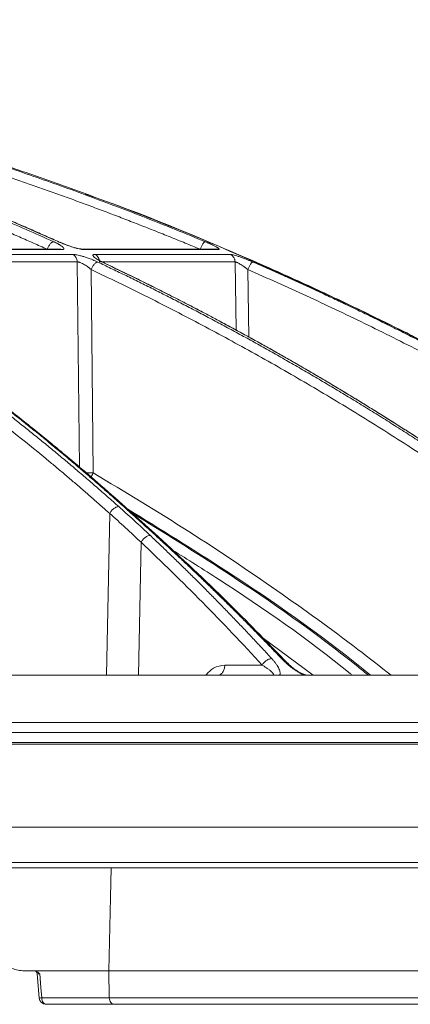
# Model space of a CAD drawing. Units: inches. Extents: x 0 to 543, y -58 to 186.
# Drawn here: x 22 to 24, y 0 to 4 of the extents above; entities that cross this region are included whole.
import ezdxf

# ---------------------------------------------------------------- set-up
doc = ezdxf.new("R2010")
doc.units = ezdxf.units.IN
doc.header["$MEASUREMENT"] = 0

msp = doc.modelspace()

# ---------------------------------------------------------------- linework, layer by layer
at = {"color": 252, "linetype": 'Continuous', "lineweight": 0, "true_color": 0x939598}
for p, q in [((22.3486, 3.4034), (22.3444, 3.4052)), ((22.3425, 3.3742), (21.1124, 3.3742)), ((21.1228, 3.3714), (22.3549, 3.3714)), ((22.4049, 3.3501), (21.1538, 3.3501)), ((23.0425, 3.3742), (22.4455, 3.3742)), ((22.4581, 3.3714), (23.0561, 3.3714)), ((23.1084, 3.3501), (22.5038, 3.3501)), ((22.4251, 3.3165), (21.1707, 3.3165)), ((22.4351, 2.4003), (22.4251, 3.3165)), ((23.1305, 3.3165), (22.5242, 3.3165)), ((23.1359, 3.0114), (23.1305, 3.3165)), ((22.4969, 2.374), (22.4871, 3.2824)), ((23.1927, 2.9801), (23.1873, 3.2824)), ((22.7862, 2.0904), (22.6428, 2.2197)), ((22.5559, 1.4697), (22.5702, 2.1929)), ((22.6988, 1.4697), (22.7105, 2.0638)), ((23.4799, 1.4697), (23.2555, 1.6353)), ((23.349, 1.5404), (23.2644, 1.6262)), ((23.2519, 1.5152), (23.0844, 1.5152)), ((25.7886, 1.2137), (21.8908, 1.2137)), ((25.7866, 1.1624), (21.8904, 1.1624))]:
    msp.add_line(p, q, dxfattribs=at)
at = {"color": 0, "linetype": 'Continuous', "lineweight": 5}
for p, q in [((1.7027, 0.6335), (27.9855, 0.6335)), ((27.9606, 0.61), (1.7276, 0.61)), ((22.5662, 0.15), (23.9995, 0.15)), ((22.5683, 0.0292), (22.5662, 0.15)), ((22.5683, 0.0292), (24.0019, 0.0292)), ((24.024, 0), (22.5886, 0))]:
    msp.add_line(p, q, dxfattribs=at)
at = {"color": 0, "linetype": 'Continuous', "lineweight": 5, "flags": 128}
for points in [[(22.5662, 0.15), (22.5739, 0.4772), (22.5771, 0.61)], [(22.2462, 0.1363), (22.2476, 0.1191), (22.2554, 0.0275)], [(22.2577, 0.1354), (22.2628, 0.0756), (22.2667, 0.0292)], [(22.2667, 0.0292), (22.2671, 0.0235), (22.2683, 0.018), (22.27, 0.0129), (22.2723, 0.0085), (22.2751, 0.0049), (22.2783, 0.0022), (22.2817, 0.0006), (22.2853, 0)]]:
    msp.add_lwpolyline(points, dxfattribs=at)
at = {"color": 0, "linetype": 'Continuous', "lineweight": 5}
for centre, radius, start, end in [((22.2312, 0.135), 0.015, 4.7018, 89.9987), ((22.2685, -0.0198), 0.049, 92.0872, 105.4958), ((22.2853, 0.03), 0.03, 184.8469, 270)]:
    msp.add_arc(centre, radius, start, end, dxfattribs=at)
at = {"color": 252, "linetype": 'Continuous', "lineweight": 0, "true_color": 0x939598}
for points, knots in [([(25.2431, 2.2235), (25.1122, 2.3073), (24.8575, 2.4705), (24.4769, 2.6923), (24.1586, 2.8657), (23.9007, 2.9982), (23.7007, 3.0968), (23.4874, 3.1978), (23.1809, 3.3363), (22.7839, 3.5019), (22.4323, 3.6333), (22.2096, 3.7109), (22.1096, 3.7449), (22.0107, 3.7776), (21.913, 3.8092), (21.8164, 3.8395), (21.7211, 3.8687), (21.5419, 3.9222), (21.2826, 3.9947), (20.9469, 4.0792), (20.6258, 4.1515), (20.3196, 4.2128), (20.0288, 4.2642), (19.7338, 4.31), (19.419, 4.3513), (19.1455, 4.3816), (18.9781, 4.3947), (18.9277, 4.3986)], [0, 0, 0, 0, 0.0686857, 0.1336799, 0.1949141, 0.2292153, 0.2621814, 0.2938039, 0.3338959, 0.4114649, 0.4848079, 0.5006868, 0.5163494, 0.5317952, 0.5470239, 0.5620351, 0.5768284, 0.5914035, 0.645285, 0.6966776, 0.7455723, 0.7919642, 0.8358517, 0.8772365, 0.9250912, 0.9774508, 1, 1, 1, 1]), ([(19.7665, 4.225), (19.788, 4.2207), (19.8314, 4.212), (19.8969, 4.1985), (19.9632, 4.1844), (20.0304, 4.1696), (20.0985, 4.1543), (20.1675, 4.1383), (20.2373, 4.1216), (20.308, 4.1043), (20.3795, 4.0863), (20.4519, 4.0676), (20.5251, 4.0482), (20.5992, 4.0281), (20.674, 4.0072), (20.7497, 3.9855), (20.8262, 3.963), (20.9035, 3.9397), (20.9816, 3.9156), (21.0693, 3.8878), (21.167, 3.8561), (21.2749, 3.8198), (21.3845, 3.7817), (21.4958, 3.7419), (21.6088, 3.7001), (21.7235, 3.6564), (21.8398, 3.6107), (21.9577, 3.5629), (22.0771, 3.513), (22.198, 3.461), (22.2789, 3.4249), (22.3196, 3.4067)], [0, 0, 0, 0, 0.024664, 0.049689, 0.075078, 0.100828, 0.126941, 0.153415, 0.180253, 0.207452, 0.235013, 0.262936, 0.29122, 0.319866, 0.348872, 0.37824, 0.407968, 0.438056, 0.468504, 0.499311, 0.540848, 0.583187, 0.626325, 0.670262, 0.714995, 0.760523, 0.806844, 0.853955, 0.901853, 0.950536, 1, 1, 1, 1]), ([(22.3444, 3.4052), (22.3241, 3.4144), (22.2836, 3.4326), (22.2231, 3.4593), (22.1628, 3.4856), (22.1029, 3.5112), (22.0434, 3.5364), (21.9842, 3.561), (21.9254, 3.5852), (21.867, 3.6088), (21.8089, 3.6318), (21.7512, 3.6544), (21.6939, 3.6766), (21.637, 3.6982), (21.5804, 3.7193), (21.5243, 3.74), (21.4685, 3.7602), (21.4132, 3.7799), (21.3582, 3.7992), (21.3037, 3.8181), (21.2496, 3.8365), (21.1959, 3.8545), (21.1426, 3.872), (21.0604, 3.8987), (20.9499, 3.9334), (20.8118, 3.975), (20.6761, 4.0141), (20.543, 4.0506), (20.4125, 4.0849), (20.2847, 4.1168), (20.1596, 4.1466), (20.0372, 4.1743), (19.9175, 4.2002), (19.8386, 4.2161), (19.7996, 4.224)], [0, 0, 0, 0, 0.024736, 0.049286, 0.073648, 0.097823, 0.12181, 0.145609, 0.16922, 0.192641, 0.215874, 0.238917, 0.26177, 0.284433, 0.306905, 0.329187, 0.351279, 0.373179, 0.394888, 0.416405, 0.437731, 0.458865, 0.479806, 0.500556, 0.555634, 0.609575, 0.662378, 0.714041, 0.764561, 0.813938, 0.862171, 0.909259, 0.955202, 1, 1, 1, 1]), ([(20.231, 4.225), (20.2543, 4.2207), (20.3013, 4.212), (20.3722, 4.1985), (20.4441, 4.1843), (20.517, 4.1696), (20.5908, 4.1543), (20.6655, 4.1383), (20.7412, 4.1216), (20.8177, 4.1043), (20.8953, 4.0863), (20.9737, 4.0676), (21.053, 4.0482), (21.1332, 4.0281), (21.2143, 4.0072), (21.2963, 3.9855), (21.3792, 3.963), (21.463, 3.9397), (21.5475, 3.9156), (21.6426, 3.8879), (21.7484, 3.8561), (21.8653, 3.8198), (21.9841, 3.7817), (22.1048, 3.7419), (22.2272, 3.7001), (22.3515, 3.6564), (22.4775, 3.6107), (22.6052, 3.5629), (22.7345, 3.513), (22.8655, 3.461), (22.9531, 3.4249), (22.9973, 3.4067)], [0, 0, 0, 0, 0.024669, 0.0497, 0.075092, 0.100845, 0.12696, 0.153437, 0.180275, 0.207475, 0.235035, 0.262957, 0.29124, 0.319883, 0.348886, 0.37825, 0.407973, 0.438056, 0.468498, 0.499298, 0.540842, 0.583187, 0.626331, 0.670271, 0.715007, 0.760537, 0.806857, 0.853967, 0.901862, 0.950541, 1, 1, 1, 1]), ([(22.2908, 3.373), (22.2702, 3.3822), (22.229, 3.4007), (22.167, 3.428), (22.1049, 3.4549), (22.0427, 3.4814), (21.9805, 3.5076), (21.9181, 3.5334), (21.8557, 3.5588), (21.7932, 3.5839), (21.7306, 3.6086), (21.6679, 3.6329), (21.6051, 3.6568), (21.5423, 3.6804), (21.4793, 3.7035), (21.4163, 3.7263), (21.3532, 3.7488), (21.29, 3.7708), (21.2267, 3.7925), (21.1633, 3.8138), (21.0998, 3.8348), (21.0189, 3.861), (20.9204, 3.892), (20.8042, 3.9272), (20.6876, 3.9613), (20.5708, 3.9941), (20.4536, 4.0257), (20.3361, 4.056), (20.2183, 4.0851), (20.1002, 4.113), (19.9818, 4.1397), (19.8631, 4.1652), (19.7838, 4.1812), (19.7441, 4.1892)], [0, 0, 0, 0, 0.025105, 0.050197, 0.075274, 0.100339, 0.125391, 0.150431, 0.175459, 0.200476, 0.225482, 0.250478, 0.275465, 0.300443, 0.325412, 0.350373, 0.375326, 0.400273, 0.425213, 0.450148, 0.475077, 0.500002, 0.545374, 0.590752, 0.636138, 0.681537, 0.726953, 0.772388, 0.817846, 0.863332, 0.908848, 0.954402, 1, 1, 1, 1]), ([(22.3133, 3.4182), (22.2618, 3.4412), (22.1572, 3.4878), (22.0092, 3.5502), (21.8803, 3.6028), (21.7746, 3.6446), (21.6809, 3.6807), (21.5451, 3.7319), (21.364, 3.7971), (21.1168, 3.8805), (20.8546, 3.9622), (20.6379, 4.0237), (20.4781, 4.0664), (20.3572, 4.0975), (20.2034, 4.135), (20.0161, 4.1779), (19.8797, 4.2059), (19.806, 4.221)], [0, 0, 0, 0, 0.063616, 0.129263, 0.181593, 0.221212, 0.257959, 0.295394, 0.385735, 0.476426, 0.591838, 0.698292, 0.733094, 0.780482, 0.840733, 0.913886, 1, 1, 1, 1]), ([(22.9747, 3.373), (22.9523, 3.3822), (22.9077, 3.4007), (22.8405, 3.428), (22.7733, 3.4549), (22.7059, 3.4814), (22.6385, 3.5076), (22.5709, 3.5334), (22.5033, 3.5588), (22.4356, 3.5839), (22.3677, 3.6086), (22.2998, 3.6329), (22.2318, 3.6568), (22.1637, 3.6804), (22.0955, 3.7035), (22.0272, 3.7263), (21.9588, 3.7488), (21.8903, 3.7708), (21.8217, 3.7925), (21.7531, 3.8138), (21.6843, 3.8348), (21.5966, 3.861), (21.4899, 3.892), (21.364, 3.9272), (21.2377, 3.9613), (21.1111, 3.9941), (20.9841, 4.0257), (20.8568, 4.056), (20.7292, 4.0851), (20.6012, 4.113), (20.4729, 4.1397), (20.3443, 4.1652), (20.2583, 4.1812), (20.2153, 4.1892)], [0, 0, 0, 0, 0.025105, 0.050197, 0.075274, 0.100339, 0.125391, 0.150431, 0.175459, 0.200476, 0.225482, 0.250478, 0.275465, 0.300443, 0.325412, 0.350373, 0.375326, 0.400273, 0.425213, 0.450148, 0.475077, 0.500002, 0.545374, 0.590752, 0.636138, 0.681537, 0.726953, 0.772388, 0.817846, 0.863332, 0.908848, 0.954402, 1, 1, 1, 1]), ([(25.2454, 2.2205), (25.1714, 2.2684), (25.0339, 2.3573), (24.8405, 2.4762), (24.6774, 2.5734), (24.5431, 2.6511), (24.3219, 2.7762), (24.0124, 2.942), (23.6018, 3.1449), (23.0913, 3.3736), (22.7119, 3.5355), (22.462, 3.619), (22.4619, 3.619)], [0, 0, 0, 0, 0.084413, 0.15693, 0.217621, 0.266532, 0.305787, 0.461563, 0.603701, 0.745913, 0.999917, 1, 1, 1, 1]), ([(22.3188, 3.4066), (22.318, 3.4065), (22.3161, 3.4061), (22.3127, 3.4045), (22.3086, 3.4013), (22.3044, 3.3969), (22.3002, 3.3915), (22.2965, 3.3854), (22.2933, 3.3791), (22.2915, 3.375), (22.2908, 3.373)], [0.0355531, 0.0355531, 0.0355531, 0.0355531, 0.1242597, 0.2494166, 0.3745735, 0.4997304, 0.6248872, 0.7500441, 0.875201, 0.9999019, 0.9999019, 0.9999019, 0.9999019]), ([(22.3196, 3.4067), (22.3212, 3.406), (22.3245, 3.4045), (22.329, 3.4023), (22.3334, 3.4001), (22.3376, 3.398), (22.3415, 3.3959), (22.3452, 3.3938), (22.351, 3.3903), (22.358, 3.3856), (22.3636, 3.3804), (22.3659, 3.3764), (22.3652, 3.3738), (22.3627, 3.3723), (22.3595, 3.3715), (22.3564, 3.3714), (22.3549, 3.3714)], [0, 0, 0, 0, 0.0418667, 0.0832926, 0.1244277, 0.1654258, 0.2064427, 0.2476346, 0.2891562, 0.4196568, 0.5474959, 0.6647978, 0.7816013, 0.8559312, 0.9283224, 1, 1, 1, 1]), ([(22.4581, 3.3714), (22.4573, 3.3714), (22.4557, 3.3714), (22.453, 3.3716), (22.4501, 3.3719), (22.4469, 3.3723), (22.4434, 3.3729), (22.4371, 3.374), (22.4273, 3.3761), (22.4127, 3.38), (22.3968, 3.3849), (22.3824, 3.3899), (22.3707, 3.3942), (22.3616, 3.3978), (22.3528, 3.4015), (22.3472, 3.404), (22.3444, 3.4052)], [0, 0, 0, 0, 0.035913, 0.071886, 0.10807, 0.144613, 0.181659, 0.219346, 0.336354, 0.453694, 0.581146, 0.711203, 0.783366, 0.855029, 0.926982, 1, 1, 1, 1]), ([(22.3998, 3.3843), (22.3918, 3.387), (22.3742, 3.3928), (22.3575, 3.4001), (22.3484, 3.4041)], [0, 0, 0, 0, 0.455692, 1, 1, 1, 1]), ([(22.9973, 3.4067), (22.9967, 3.4067), (22.9954, 3.4063), (22.993, 3.4045), (22.99, 3.4013), (22.9868, 3.3969), (22.9835, 3.3915), (22.9802, 3.3854), (22.9772, 3.3791), (22.9755, 3.375), (22.9747, 3.373)], [0, 0, 0, 0, 0.1242597, 0.2494166, 0.3745735, 0.4997304, 0.6248872, 0.7500441, 0.875201, 0.999902, 0.999902, 0.999902, 0.999902]), ([(22.9973, 3.4067), (22.9991, 3.4059), (23.0026, 3.4045), (23.0078, 3.4022), (23.0128, 3.4001), (23.0176, 3.3979), (23.0223, 3.3958), (23.0267, 3.3936), (23.0319, 3.3912), (23.0375, 3.3884), (23.0431, 3.3854), (23.0479, 3.3827), (23.053, 3.3796), (23.0575, 3.3763), (23.0597, 3.3738), (23.0598, 3.3723), (23.0587, 3.3715), (23.0569, 3.3714), (23.0561, 3.3714)], [0, 0, 0, 0, 0.042434, 0.084396, 0.12604, 0.167527, 0.209018, 0.250677, 0.292664, 0.359555, 0.42616, 0.489362, 0.551557, 0.668004, 0.78394, 0.857474, 0.929098, 1, 1, 1, 1]), ([(22.3549, 3.3714), (22.3524, 3.3724), (22.3483, 3.374), (22.3441, 3.3739), (22.3424, 3.3739)], [0, 0, 0, 0, 0.621509, 1, 1, 1, 1]), ([(22.4049, 3.3501), (22.4057, 3.3501), (22.4073, 3.35), (22.4101, 3.3498), (22.413, 3.3495), (22.4163, 3.3491), (22.4197, 3.3486), (22.4261, 3.3474), (22.4359, 3.3452), (22.4503, 3.3413), (22.466, 3.3363), (22.4809, 3.331), (22.4941, 3.3258), (22.5055, 3.3209), (22.5127, 3.3176), (22.5164, 3.3159)], [0, 0, 0, 0, 0.036384, 0.072716, 0.109158, 0.145868, 0.183006, 0.220721, 0.338334, 0.457102, 0.584316, 0.714552, 0.808469, 0.9031, 1, 1, 1, 1]), ([(22.4049, 3.3501), (22.4076, 3.3488), (22.4117, 3.3461), (22.4164, 3.3411), (22.4194, 3.3368), (22.4219, 3.332), (22.4243, 3.3252), (22.425, 3.3199), (22.4251, 3.3165)], [0, 0, 0, 0, 0.249597, 0.374664, 0.499731, 0.624798, 0.749866, 1, 1, 1, 1]), ([(22.4449, 3.3742), (22.4426, 3.3743), (22.438, 3.3745), (22.4254, 3.3768), (22.4133, 3.3803), (22.4053, 3.3825)], [0, 0, 0, 0, 0.254619, 0.510533, 1, 1, 1, 1]), ([(22.4446, 3.3739), (22.4465, 3.374), (22.4511, 3.3741), (22.4555, 3.3724), (22.4581, 3.3714)], [0, 0, 0, 0, 0.417619, 1, 1, 1, 1]), ([(22.5405, 3.3144), (22.5389, 3.3152), (22.5356, 3.3167), (22.531, 3.3191), (22.5266, 3.3213), (22.5224, 3.3235), (22.5186, 3.3257), (22.5149, 3.3278), (22.5092, 3.3312), (22.5023, 3.3359), (22.4967, 3.341), (22.4942, 3.345), (22.4946, 3.3476), (22.4967, 3.3491), (22.4995, 3.3499), (22.5024, 3.35), (22.5038, 3.3501)], [0, 0, 0, 0, 0.044121, 0.087335, 0.12977, 0.171559, 0.212845, 0.253771, 0.294488, 0.422328, 0.549075, 0.666417, 0.783175, 0.857374, 0.929222, 1, 1, 1, 1]), ([(22.5038, 3.3501), (22.5096, 3.3473), (22.5148, 3.3426), (22.522, 3.3308), (22.5241, 3.3237), (22.5242, 3.3165)], [0, 0, 0, 0, 0.5, 0.5, 1, 1, 1, 1]), ([(23.0561, 3.3714), (23.0533, 3.3724), (23.0489, 3.374), (23.0443, 3.3739), (23.0425, 3.3739)], [0, 0, 0, 0, 0.621509, 1, 1, 1, 1]), ([(23.1084, 3.3501), (23.1089, 3.3501), (23.1099, 3.35), (23.1117, 3.3498), (23.1138, 3.3496), (23.1161, 3.3491), (23.1188, 3.3486), (23.1237, 3.3474), (23.1318, 3.3453), (23.1444, 3.3414), (23.1589, 3.3365), (23.1733, 3.3311), (23.1867, 3.3259), (23.1987, 3.321), (23.2065, 3.3176), (23.2104, 3.3159)], [0, 0, 0, 0, 0.0360104, 0.0719753, 0.108052, 0.1443962, 0.1811599, 0.2184902, 0.3353052, 0.4532645, 0.5806683, 0.7110531, 0.806069, 0.9018461, 1, 1, 1, 1]), ([(23.1084, 3.3501), (23.1114, 3.3488), (23.1158, 3.3461), (23.121, 3.3411), (23.1243, 3.3368), (23.127, 3.332), (23.1296, 3.3252), (23.1304, 3.3199), (23.1305, 3.3165)], [0, 0, 0, 0, 0.249597, 0.374664, 0.499731, 0.624798, 0.749866, 1, 1, 1, 1]), ([(21.1283, 3.3144), (21.1433, 3.3055), (21.1733, 3.2875), (21.2184, 3.2601), (21.2637, 3.2323), (21.3093, 3.2039), (21.3551, 3.175), (21.4011, 3.1455), (21.4474, 3.1156), (21.4938, 3.085), (21.5405, 3.054), (21.5874, 3.0224), (21.6344, 2.9903), (21.6817, 2.9576), (21.7292, 2.9243), (21.7768, 2.8905), (21.8246, 2.856), (21.8726, 2.8211), (21.9208, 2.7855), (21.9692, 2.7493), (22.0177, 2.7126), (22.0664, 2.6752), (22.1152, 2.6373), (22.1641, 2.5987), (22.2133, 2.5595), (22.2625, 2.5197), (22.3119, 2.4793), (22.3614, 2.4383), (22.411, 2.3966), (22.4607, 2.3543), (22.5106, 2.3113), (22.5605, 2.2678), (22.5938, 2.2383), (22.6105, 2.2235)], [0, 0, 0, 0, 0.029135, 0.058483, 0.088046, 0.117821, 0.147809, 0.178009, 0.20842, 0.239043, 0.269875, 0.300918, 0.332169, 0.36363, 0.395297, 0.427173, 0.459254, 0.491541, 0.524034, 0.55673, 0.58963, 0.622733, 0.656038, 0.689544, 0.72325, 0.757155, 0.791259, 0.825561, 0.860059, 0.894753, 0.929642, 0.964725, 1, 1, 1, 1]), ([(22.6326, 2.2232), (22.6177, 2.2365), (22.5879, 2.2631), (22.5433, 2.3024), (22.4987, 2.3412), (22.4542, 2.3794), (22.4099, 2.4172), (22.3657, 2.4543), (22.3216, 2.4909), (22.2777, 2.527), (22.2339, 2.5626), (22.1902, 2.5977), (22.1467, 2.6322), (22.1033, 2.6662), (22.0601, 2.6997), (22.017, 2.7327), (21.9742, 2.7652), (21.9314, 2.7971), (21.8889, 2.8286), (21.8465, 2.8596), (21.8043, 2.8902), (21.7623, 2.9202), (21.7205, 2.9497), (21.6788, 2.9788), (21.6374, 3.0074), (21.5961, 3.0356), (21.5551, 3.0633), (21.5143, 3.0905), (21.4736, 3.1173), (21.4332, 3.1436), (21.393, 3.1695), (21.353, 3.195), (21.3132, 3.22), (21.2737, 3.2446), (21.2344, 3.2688), (21.1953, 3.2926), (21.1692, 3.3082), (21.1563, 3.3159)], [0, 0, 0, 0, 0.031736, 0.063293, 0.09467, 0.125867, 0.156883, 0.187717, 0.218368, 0.248836, 0.279119, 0.309218, 0.339132, 0.36886, 0.398401, 0.427755, 0.456921, 0.485898, 0.514687, 0.543286, 0.571695, 0.599913, 0.62794, 0.655776, 0.68342, 0.710871, 0.738129, 0.765193, 0.792064, 0.81874, 0.845222, 0.871508, 0.897599, 0.923494, 0.949193, 0.974695, 1, 1, 1, 1]), ([(22.6409, 2.221), (22.5991, 2.2581), (22.523, 2.3257), (22.4203, 2.4134), (22.3388, 2.4814), (22.2708, 2.5372), (22.1424, 2.6407), (21.9782, 2.7675), (21.7819, 2.9104), (21.6557, 2.9983), (21.5624, 3.0613), (21.4918, 3.1083), (21.4018, 3.1667), (21.292, 3.2361), (21.2118, 3.2846), (21.1684, 3.3108)], [0, 0, 0, 0, 0.089084, 0.162141, 0.216281, 0.259692, 0.303995, 0.482845, 0.596869, 0.702058, 0.73643, 0.783237, 0.842748, 0.91499, 1, 1, 1, 1]), ([(22.4871, 3.2824), (22.4858, 3.2835), (22.4835, 3.2855), (22.48, 3.2883), (22.4767, 3.2909), (22.4736, 3.2932), (22.4686, 3.2968), (22.4618, 3.3014), (22.453, 3.3066), (22.4447, 3.3109), (22.4378, 3.3138), (22.4324, 3.3155), (22.4283, 3.3164), (22.4262, 3.3165), (22.4251, 3.3165)], [0, 0, 0, 0, 0.063124, 0.121448, 0.174983, 0.22373, 0.267688, 0.404208, 0.525104, 0.651165, 0.767634, 0.846816, 0.923996, 1, 1, 1, 1]), ([(22.4871, 3.2824), (22.4886, 3.2864), (22.4916, 3.2928), (22.4968, 3.3009), (22.501, 3.3062), (22.5053, 3.3106), (22.5104, 3.3145), (22.5137, 3.3157), (22.5155, 3.3159)], [0.0371825, 0.0371825, 0.0371825, 0.0371825, 0.2873169, 0.4123841, 0.5374513, 0.6625185, 0.7875857, 1, 1, 1, 1]), ([(22.5164, 3.3159), (22.5362, 3.3066), (22.5759, 3.2877), (22.6357, 3.2588), (22.6959, 3.2294), (22.7566, 3.1993), (22.8176, 3.1687), (22.879, 3.1373), (22.9409, 3.1054), (23.0031, 3.0727), (23.0657, 3.0394), (23.1287, 3.0055), (23.1921, 2.9709), (23.2558, 2.9355), (23.3198, 2.8995), (23.3842, 2.8628), (23.449, 2.8254), (23.514, 2.7873), (23.5794, 2.7484), (23.6451, 2.7089), (23.7111, 2.6685), (23.7774, 2.6275), (23.8439, 2.5856), (23.9108, 2.5431), (23.9779, 2.4997), (24.0452, 2.4556), (24.1128, 2.4107), (24.1807, 2.365), (24.2487, 2.3185), (24.317, 2.2713), (24.3625, 2.2392), (24.3853, 2.2232)], [0, 0, 0, 0, 0.030562, 0.061411, 0.092547, 0.123968, 0.155675, 0.187666, 0.21994, 0.252498, 0.285338, 0.318459, 0.351861, 0.385543, 0.419504, 0.453743, 0.488259, 0.523051, 0.558119, 0.593461, 0.629076, 0.664963, 0.701121, 0.737549, 0.774246, 0.81121, 0.848441, 0.885936, 0.923696, 0.961717, 1, 1, 1, 1]), ([(24.3995, 2.2235), (24.381, 2.2366), (24.3441, 2.2627), (24.2886, 2.3014), (24.2333, 2.3396), (24.178, 2.3773), (24.1229, 2.4145), (24.0678, 2.4512), (24.0129, 2.4874), (23.9581, 2.5231), (23.9034, 2.5583), (23.8489, 2.5931), (23.7945, 2.6273), (23.7402, 2.6611), (23.6861, 2.6944), (23.6321, 2.7273), (23.5783, 2.7596), (23.5246, 2.7915), (23.4711, 2.823), (23.4178, 2.854), (23.3647, 2.8845), (23.3117, 2.9146), (23.2589, 2.9442), (23.2062, 2.9734), (23.1538, 3.0022), (23.1016, 3.0305), (23.0495, 3.0584), (22.9977, 3.0859), (22.946, 3.1129), (22.8946, 3.1395), (22.8434, 3.1657), (22.7924, 3.1915), (22.7416, 3.2169), (22.691, 3.2419), (22.6407, 3.2664), (22.5905, 3.2906), (22.5572, 3.3065), (22.5405, 3.3144)], [0, 0, 0, 0, 0.031244, 0.062337, 0.093278, 0.124068, 0.154705, 0.185189, 0.215519, 0.245695, 0.275715, 0.305579, 0.335287, 0.364838, 0.394231, 0.423467, 0.452543, 0.481461, 0.510218, 0.538815, 0.567252, 0.595527, 0.623641, 0.651592, 0.67938, 0.707006, 0.734468, 0.761765, 0.788899, 0.815867, 0.842671, 0.869308, 0.89578, 0.922085, 0.948224, 0.974196, 1, 1, 1, 1]), ([(22.5405, 3.3144), (22.5426, 3.3141), (22.5451, 3.3137), (22.5465, 3.3112), (22.5468, 3.3106)], [0, 0, 0, 0, 0.79447, 1, 1, 1, 1]), ([(24.4056, 2.2197), (24.3512, 2.258), (24.2536, 2.3267), (24.1225, 2.4153), (24.02, 2.4832), (23.9343, 2.5388), (23.7726, 2.6421), (23.566, 2.7686), (23.3189, 2.9112), (23.1601, 2.9989), (23.0427, 3.0618), (22.9538, 3.1087), (22.8405, 3.167), (22.7068, 3.2341), (22.6103, 3.2803), (22.5602, 3.3043)], [0, 0, 0, 0, 0.092393, 0.165744, 0.220101, 0.263687, 0.308167, 0.487733, 0.602213, 0.707823, 0.742332, 0.789325, 0.849074, 0.921604, 1, 1, 1, 1]), ([(23.1873, 3.2824), (23.186, 3.2835), (23.1834, 3.2856), (23.1795, 3.2885), (23.1759, 3.2912), (23.1725, 3.2936), (23.1674, 3.2973), (23.1606, 3.3019), (23.1528, 3.3068), (23.1463, 3.3106), (23.1409, 3.3133), (23.1364, 3.3152), (23.1328, 3.3164), (23.1313, 3.3164), (23.1305, 3.3165)], [0, 0, 0, 0, 0.065268, 0.12581, 0.181637, 0.23275, 0.279148, 0.418205, 0.539802, 0.640893, 0.736559, 0.827648, 0.915084, 1, 1, 1, 1]), ([(23.1873, 3.2824), (23.189, 3.2864), (23.1919, 3.2928), (23.1964, 3.3009), (23.1998, 3.3062), (23.2031, 3.3106), (23.2063, 3.314), (23.2081, 3.3152), (23.209, 3.3156)], [0.0974377, 0.0974377, 0.0974377, 0.0974377, 0.3475721, 0.4726393, 0.5977065, 0.7227737, 0.8478409, 1, 1, 1, 1]), ([(23.2104, 3.3159), (23.2319, 3.3066), (23.275, 3.2877), (23.3398, 3.2588), (23.405, 3.2294), (23.4707, 3.1993), (23.5368, 3.1686), (23.6034, 3.1373), (23.6704, 3.1053), (23.7378, 3.0727), (23.8057, 3.0394), (23.8739, 3.0055), (23.9425, 2.9708), (24.0115, 2.9355), (24.0809, 2.8995), (24.1507, 2.8628), (24.2208, 2.8254), (24.2913, 2.7873), (24.3622, 2.7484), (24.4333, 2.7088), (24.5048, 2.6685), (24.5766, 2.6274), (24.6487, 2.5856), (24.7211, 2.543), (24.7938, 2.4997), (24.8667, 2.4556), (24.9399, 2.4107), (25.0134, 2.365), (25.0871, 2.3185), (25.1611, 2.2713), (25.2103, 2.2392), (25.235, 2.2232)], [0, 0, 0, 0, 0.030567, 0.06142, 0.09256, 0.123985, 0.155694, 0.187688, 0.219965, 0.252525, 0.285367, 0.31849, 0.351893, 0.385576, 0.419538, 0.453777, 0.488293, 0.523085, 0.558152, 0.593493, 0.629106, 0.664992, 0.701148, 0.737574, 0.774268, 0.811229, 0.848457, 0.885949, 0.923704, 0.961722, 1, 1, 1, 1]), ([(22.5702, 2.1929), (22.5567, 2.2048), (22.5297, 2.2288), (22.489, 2.2644), (22.4483, 2.2997), (22.4075, 2.3348), (22.3666, 2.3695), (22.3256, 2.4039), (22.25, 2.4667), (22.1394, 2.5563), (21.9934, 2.6702), (21.8649, 2.7666), (21.7542, 2.8471), (21.6612, 2.9129), (21.5677, 2.9775), (21.4736, 3.0408), (21.379, 3.1028), (21.2838, 3.1635), (21.1881, 3.2231), (21.1239, 3.2616), (21.0917, 3.2809)], [0, 0, 0, 0, 0.028676, 0.057328, 0.085958, 0.114566, 0.143151, 0.171713, 0.200254, 0.300823, 0.400756, 0.500037, 0.562323, 0.624649, 0.687028, 0.749473, 0.811987, 0.874575, 0.937244, 1, 1, 1, 1]), ([(24.3513, 2.1925), (24.3327, 2.2057), (24.2954, 2.2319), (24.2393, 2.2709), (24.1831, 2.3096), (24.1268, 2.3478), (24.0703, 2.3858), (24.0137, 2.4233), (23.957, 2.4605), (23.8428, 2.5345), (23.6709, 2.6427), (23.4778, 2.7584), (23.3225, 2.848), (23.2053, 2.9139), (23.0873, 2.9786), (22.9687, 3.042), (22.8493, 3.1041), (22.7293, 3.1649), (22.6085, 3.2245), (22.5276, 3.2631), (22.4871, 3.2824)], [0, 0, 0, 0, 0.031373, 0.062719, 0.094039, 0.125334, 0.156602, 0.187845, 0.219063, 0.250255, 0.375806, 0.500037, 0.562319, 0.624641, 0.687017, 0.749461, 0.811976, 0.874566, 0.937238, 1, 1, 1, 1]), ([(25.2068, 2.1925), (25.1867, 2.2057), (25.1463, 2.2319), (25.0855, 2.2709), (25.0247, 2.3096), (24.9636, 2.3478), (24.9025, 2.3858), (24.8412, 2.4233), (24.7797, 2.4605), (24.6561, 2.5345), (24.4698, 2.6427), (24.2606, 2.7584), (24.0924, 2.848), (23.9654, 2.9139), (23.8376, 2.9786), (23.7091, 3.042), (23.5798, 3.1041), (23.4497, 3.1649), (23.3189, 3.2245), (23.2312, 3.2631), (23.1873, 3.2824)], [0, 0, 0, 0, 0.031373, 0.062719, 0.094039, 0.125334, 0.156602, 0.187845, 0.219063, 0.250255, 0.375806, 0.500037, 0.562319, 0.624641, 0.687017, 0.749461, 0.811976, 0.874566, 0.937238, 1, 1, 1, 1]), ([(22.4663, 2.3736), (22.4712, 2.3736), (22.4817, 2.3737), (22.4916, 2.3739), (22.4969, 2.374)], [0, 0, 0, 0, 0.4642353, 1, 1, 1, 1]), ([(22.4862, 2.3566), (22.487, 2.3575), (22.4911, 2.3624), (22.4943, 2.3688), (22.4969, 2.374)], [0, 0, 0, 0, 0.175052, 1, 1, 1, 1]), ([(22.4969, 2.374), (22.6398, 2.2881), (22.9176, 2.121), (23.3107, 1.8553), (23.6118, 1.6399), (23.7788, 1.5085), (23.8281, 1.4697)], [0, 0, 0, 0, 0.312305, 0.607109, 0.883908, 1, 1, 1, 1]), ([(22.6105, 2.2235), (22.6074, 2.2235), (22.6038, 2.2229), (22.5961, 2.22), (22.5919, 2.2177), (22.5841, 2.2117), (22.5805, 2.2081), (22.5744, 2.2005), (22.5719, 2.1965), (22.5702, 2.1929)], [0, 0, 0, 0, 0.25, 0.25, 0.5, 0.5, 0.75, 0.75, 1, 1, 1, 1]), ([(22.6105, 2.2235), (22.6212, 2.2139), (22.6435, 2.194), (22.6777, 2.1629), (22.7141, 2.1294), (22.7389, 2.1061), (22.7517, 2.0941)], [0, 0, 0, 0, 0.2247269, 0.4663185, 0.7247516, 1, 1, 1, 1]), ([(22.7761, 2.0937), (22.763, 2.1056), (22.7375, 2.1288), (22.7004, 2.1623), (22.6657, 2.1935), (22.6434, 2.2135), (22.6326, 2.2232)], [0, 0, 0, 0, 0.273637, 0.531532, 0.77366, 1, 1, 1, 1]), ([(22.6326, 2.2232), (22.6359, 2.223), (22.64, 2.2227), (22.6421, 2.2199), (22.6425, 2.2193)], [0, 0, 0, 0, 0.7986506, 1, 1, 1, 1]), ([(23.7369, 1.4697), (23.7256, 1.4789), (23.5186, 1.6474), (23.158, 1.899), (22.7991, 2.1207), (22.6518, 2.2116)], [0, 0, 0, 0, 0.033027, 0.603382, 1, 1, 1, 1]), ([(23.7274, 1.4697), (23.7114, 1.4826), (23.5066, 1.6486), (23.155, 1.8945), (22.8103, 2.1083), (22.6695, 2.1957)], [0, 0, 0, 0, 0.047653, 0.610796, 1, 1, 1, 1]), ([(22.7517, 2.0941), (22.7486, 2.0942), (22.7449, 2.0936), (22.737, 2.0907), (22.7327, 2.0884), (22.7247, 2.0825), (22.721, 2.0789), (22.7147, 2.0714), (22.7123, 2.0674), (22.7105, 2.0638)], [0, 0, 0, 0, 0.25, 0.25, 0.5, 0.5, 0.75, 0.75, 1, 1, 1, 1]), ([(22.7517, 2.0941), (22.7655, 2.0811), (22.7931, 2.055), (22.8344, 2.0154), (22.8759, 1.9752), (22.9174, 1.9346), (22.9591, 1.8933), (23.0008, 1.8516), (23.0426, 1.8093), (23.0844, 1.7665), (23.1263, 1.7231), (23.1683, 1.6792), (23.2104, 1.6347), (23.2525, 1.5897), (23.2805, 1.5594), (23.2945, 1.5441)], [0, 0, 0, 0, 0.074345, 0.149128, 0.224345, 0.299995, 0.376076, 0.452587, 0.529524, 0.606887, 0.684672, 0.762878, 0.841503, 0.920544, 1, 1, 1, 1]), ([(23.3385, 1.5441), (23.324, 1.5592), (23.2951, 1.5894), (23.2516, 1.6341), (23.2082, 1.6784), (23.1648, 1.7221), (23.1214, 1.7654), (23.0781, 1.8081), (23.0348, 1.8504), (22.9916, 1.8922), (22.9484, 1.9334), (22.9052, 1.9742), (22.8622, 2.0145), (22.8191, 2.0544), (22.7904, 2.0806), (22.7761, 2.0937)], [0, 0, 0, 0, 0.078935, 0.157541, 0.235817, 0.313761, 0.391371, 0.468645, 0.545581, 0.622177, 0.698432, 0.774343, 0.84991, 0.925129, 1, 1, 1, 1]), ([(22.7761, 2.0937), (22.7793, 2.0935), (22.7834, 2.0933), (22.7854, 2.0905), (22.7858, 2.09)], [0, 0, 0, 0, 0.796095, 1, 1, 1, 1]), ([(23.349, 1.5404), (23.2656, 1.6264), (23.0812, 1.8164), (22.8906, 1.9934), (22.7862, 2.0904)], [0, 0, 0, 0, 0.452483, 1, 1, 1, 1]), ([(23.6554, 1.4697), (23.6518, 1.4726), (23.4597, 1.6278), (23.1917, 1.8163), (22.9198, 1.9861), (22.8509, 2.0291)], [0, 0, 0, 0, 0.014107, 0.750136, 1, 1, 1, 1]), ([(23.2945, 1.5441), (23.2914, 1.5442), (23.284, 1.5431), (23.2709, 1.5366), (23.2591, 1.5263), (23.2538, 1.5187), (23.2519, 1.5152)], [0.0000015, 0.0000015, 0.0000015, 0.0000015, 0.2478952, 0.499002, 0.7501088, 1.0000003, 1.0000003, 1.0000003, 1.0000003]), ([(23.2945, 1.5441), (23.2961, 1.5424), (23.2992, 1.5389), (23.3036, 1.5337), (23.3077, 1.5288), (23.3128, 1.5221), (23.3185, 1.5139), (23.3242, 1.504), (23.3287, 1.4944), (23.3311, 1.4865), (23.3319, 1.4807), (23.3318, 1.4764), (23.3311, 1.4727), (23.33, 1.4707), (23.3294, 1.4697)], [0, 0, 0, 0, 0.0645527, 0.1270972, 0.1877039, 0.2464506, 0.3700394, 0.4913997, 0.6235632, 0.7437427, 0.8139643, 0.8797149, 0.9415175, 1, 1, 1, 1]), ([(23.4416, 1.4697), (23.4403, 1.4702), (23.4377, 1.4713), (23.4338, 1.473), (23.4298, 1.4749), (23.4247, 1.4775), (23.4183, 1.481), (23.4087, 1.4867), (23.3967, 1.4945), (23.3834, 1.5041), (23.3708, 1.5141), (23.3593, 1.5239), (23.3485, 1.5339), (23.3419, 1.5407), (23.3385, 1.5441)], [0, 0, 0, 0, 0.031322, 0.063286, 0.096013, 0.129617, 0.190429, 0.256734, 0.376818, 0.509078, 0.63009, 0.753654, 0.872707, 1, 1, 1, 1]), ([(23.3385, 1.5441), (23.3416, 1.5438), (23.3471, 1.5433), (23.3495, 1.5392), (23.3506, 1.5374)], [0, 0, 0, 0, 0.556018, 1, 1, 1, 1]), ([(22.9995, 1.4697), (23.0107, 1.4819), (23.0358, 1.509), (23.0672, 1.513), (23.0844, 1.5152)], [0, 0, 0, 0, 0.448525, 1, 1, 1, 1]), ([(23.0844, 1.5152), (23.0843, 1.5092), (23.0834, 1.5032), (23.08, 1.4922), (23.0775, 1.4872), (23.0714, 1.4788), (23.0678, 1.4754), (23.0599, 1.4709), (23.0556, 1.4697), (23.0514, 1.4697)], [0, 0, 0, 0, 0.25, 0.25, 0.5, 0.5, 0.75, 0.75, 1, 1, 1, 1]), ([(23.2519, 1.5152), (23.2537, 1.5142), (23.2573, 1.512), (23.2607, 1.5099), (23.2624, 1.5088)], [0, 0, 0, 0, 0.499747, 1, 1, 1, 1]), ([(23.2624, 1.5088), (23.2645, 1.5074), (23.2686, 1.5048), (23.2744, 1.5008), (23.2799, 1.4969), (23.285, 1.4931), (23.2896, 1.4893), (23.2937, 1.4856), (23.2968, 1.4825), (23.2991, 1.4798), (23.3004, 1.4778), (23.3017, 1.4757), (23.3024, 1.4734), (23.3017, 1.4713), (23.2997, 1.4702), (23.2975, 1.4697), (23.296, 1.4697), (23.2955, 1.4697)], [0, 0, 0, 0, 0.087846, 0.175288, 0.26207, 0.347963, 0.432785, 0.51643, 0.598386, 0.653689, 0.707288, 0.741892, 0.818912, 0.89314, 0.945534, 0.980396, 1, 1, 1, 1]), ([(23.4332, 1.4758), (23.4297, 1.4774), (23.4168, 1.483), (23.3863, 1.5025), (23.3651, 1.5239), (23.3506, 1.5385)], [0, 0, 0, 0, 0.106429, 0.38693, 1, 1, 1, 1]), ([(21.9725, 1.4697), (21.99, 1.4697), (22.0251, 1.4697), (22.0775, 1.4697), (22.1296, 1.4697), (22.1815, 1.4697), (22.2332, 1.4697), (22.2847, 1.4697), (22.336, 1.4697), (22.387, 1.4697), (22.4378, 1.4697), (22.4884, 1.4697), (22.5387, 1.4697), (22.5889, 1.4697), (22.6388, 1.4697), (22.7881, 1.4697), (23.0325, 1.4697), (23.3625, 1.4697), (23.6801, 1.4697), (23.9121, 1.4697), (24.0669, 1.4697), (24.1502, 1.4697), (24.2323, 1.4697), (24.3132, 1.4697), (24.3931, 1.4697), (24.4718, 1.4697), (24.5234, 1.4697), (24.5492, 1.4697)], [0, 0, 0, 0, 0.017838, 0.035673, 0.053505, 0.071336, 0.089164, 0.106992, 0.124819, 0.142646, 0.160474, 0.178303, 0.196134, 0.213967, 0.231802, 0.249641, 0.374818, 0.5, 0.625177, 0.75036, 0.786033, 0.821695, 0.857351, 0.893006, 0.928662, 0.964326, 1, 1, 1, 1]), ([(23.4463, 1.4712), (23.4426, 1.4722), (23.4382, 1.4735), (23.4339, 1.4755), (23.4332, 1.4758)], [0, 0, 0, 0, 0.850145, 1, 1, 1, 1]), ([(24.5536, 1.2592), (24.5408, 1.2592), (24.515, 1.2592), (24.4759, 1.2592), (24.4367, 1.2592), (24.3971, 1.2592), (24.3572, 1.2592), (24.3171, 1.2592), (24.2767, 1.2592), (24.236, 1.2592), (24.195, 1.2592), (24.1537, 1.2592), (24.1121, 1.2592), (24.0703, 1.2592), (24.0282, 1.2592), (23.9008, 1.2592), (23.6828, 1.2592), (23.3645, 1.2592), (23.0337, 1.2592), (22.7725, 1.2592), (22.5892, 1.2592), (22.4885, 1.2592), (22.3869, 1.2592), (22.2844, 1.2592), (22.181, 1.2592), (22.0767, 1.2592), (22.0065, 1.2592), (21.9713, 1.2592)], [0, 0, 0, 0, 0.017838, 0.035673, 0.053505, 0.071335, 0.089164, 0.106991, 0.124819, 0.142646, 0.160474, 0.178302, 0.196133, 0.213966, 0.231801, 0.24964, 0.374817, 0.5, 0.625178, 0.750361, 0.786034, 0.821696, 0.857352, 0.893006, 0.928663, 0.964326, 1, 1, 1, 1]), ([(24.2302, 1.1693), (24.0644, 1.1693), (23.8902, 1.1693), (23.5267, 1.1693), (23.3373, 1.1693), (22.9451, 1.1693), (22.7422, 1.1693), (22.3247, 1.1693), (22.1101, 1.1693), (21.8906, 1.1693)], [0, 0, 0, 0, 0.25, 0.25, 0.5, 0.5, 0.75, 0.75, 1, 1, 1, 1]), ([(22.6049, 0.7915), (22.5193, 0.7915), (22.2642, 0.7915), (21.9877, 0.7915), (21.804, 0.7915)], [0, 0, 0, 0, 0.335783, 1, 1, 1, 1]), ([(24.1767, 0.7915), (24.164, 0.7915), (24.1385, 0.7915), (24.0998, 0.7915), (24.061, 0.7915), (24.0218, 0.7915), (23.9823, 0.7915), (23.9426, 0.7915), (23.9025, 0.7915), (23.8622, 0.7915), (23.8216, 0.7915), (23.7807, 0.7915), (23.7395, 0.7915), (23.698, 0.7915), (23.5795, 0.7915), (23.3792, 0.7915), (23.0888, 0.7915), (22.7873, 0.7915), (22.5496, 0.7915), (22.3827, 0.7915), (22.2911, 0.7915), (22.1986, 0.7915), (22.1054, 0.7915), (22.0113, 0.7915), (21.9165, 0.7915), (21.8526, 0.7915), (21.8207, 0.7915)], [0, 0, 0, 0, 0.019212, 0.03842, 0.057626, 0.07683, 0.096032, 0.115234, 0.134435, 0.153636, 0.172839, 0.192043, 0.21125, 0.230459, 0.249671, 0.374833, 0.5, 0.625162, 0.750329, 0.786006, 0.821672, 0.857334, 0.892993, 0.928655, 0.964322, 1, 1, 1, 1]), ([(23.1852, 0.7915), (23.1843, 0.7915), (23.1825, 0.7915), (23.1797, 0.7915), (23.1766, 0.7915), (23.1734, 0.7915), (23.1683, 0.7915), (23.1611, 0.7915), (23.1518, 0.7915), (23.1424, 0.7915), (23.1343, 0.7915), (23.1277, 0.7915), (23.1224, 0.7915), (23.1194, 0.7915), (23.1178, 0.7915)], [0, 0, 0, 0, 0.050336, 0.100216, 0.149965, 0.199913, 0.250384, 0.375032, 0.500059, 0.624815, 0.749733, 0.833391, 0.916306, 1, 1, 1, 1]), ([(24.0518, 0.7915), (24.0391, 0.7915), (24.0135, 0.7915), (23.9748, 0.7915), (23.9358, 0.7915), (23.8966, 0.7915), (23.857, 0.7915), (23.8172, 0.7915), (23.7771, 0.7915), (23.7366, 0.7915), (23.696, 0.7915), (23.655, 0.7915), (23.6137, 0.7915), (23.5721, 0.7915), (23.5303, 0.7915), (23.4882, 0.7915), (23.4457, 0.7915), (23.403, 0.7915), (23.36, 0.7915), (23.3168, 0.7915), (23.2732, 0.7915), (23.2294, 0.7915), (23.1999, 0.7915), (23.1852, 0.7915)], [0, 0, 0, 0, 0.047668, 0.095322, 0.142962, 0.190591, 0.238209, 0.285819, 0.333422, 0.38102, 0.428613, 0.476205, 0.523795, 0.571387, 0.61898, 0.666578, 0.714181, 0.761791, 0.809409, 0.857038, 0.904678, 0.952332, 1, 1, 1, 1])]:
    msp.add_open_spline(points, degree=3, knots=knots, dxfattribs=at)
for points in [[(22.3196, 3.4067), (22.3193, 3.4067), (22.3191, 3.4067), (22.3188, 3.4066)], [(22.5155, 3.3159), (22.5158, 3.3159), (22.5161, 3.3159), (22.5164, 3.3159)], [(23.209, 3.3156), (23.2095, 3.3158), (23.21, 3.3159), (23.2104, 3.3159)], [(22.5702, 2.1929), (22.6177, 2.1504), (22.6644, 2.1073), (22.7105, 2.0638)], [(22.7105, 2.0638), (22.8954, 1.8896), (23.0759, 1.7067), (23.2519, 1.5152)]]:
    msp.add_open_spline(points, degree=3, dxfattribs=at)
at = {"color": 0, "linetype": 'Continuous', "lineweight": 5}
for points, knots in [([(22.0112, 0.2943), (22.015, 0.2837), (22.0193, 0.2734), (22.0292, 0.2537), (22.0348, 0.2441), (22.053, 0.2174), (22.0669, 0.2021), (22.0905, 0.1829), (22.0987, 0.1772), (22.1155, 0.1675), (22.1242, 0.1634), (22.1421, 0.1568), (22.1513, 0.1542), (22.1698, 0.1508), (22.1792, 0.15), (22.1886, 0.15)], [0, 0, 0, 0, 0.125, 0.125, 0.25, 0.25, 0.5, 0.5, 0.625, 0.625, 0.75, 0.75, 0.875, 0.875, 1, 1, 1, 1]), ([(22.2577, 0.1354), (22.2537, 0.1389), (22.2497, 0.1425), (22.2431, 0.1466), (22.2409, 0.1478), (22.2362, 0.1495), (22.2338, 0.15), (22.2314, 0.15)], [0, 0, 0, 0, 0.5, 0.5, 0.75, 0.75, 1, 1, 1, 1]), ([(22.2577, 0.1354), (22.2553, 0.1355), (22.2504, 0.1358), (22.2472, 0.1361), (22.2459, 0.1362), (22.2462, 0.1363), (22.2463, 0.1363)], [0, 0, 0, 0, 0.362882, 0.737349, 0.971994, 1, 1, 1, 1]), ([(22.2667, 0.0292), (22.3685, 0.0292), (22.4691, 0.0292), (22.5682, 0.0292), (22.5682, 0.0292), (22.5683, 0.0292), (22.5683, 0.0292)], [0.5888653, 0.5888653, 0.5888653, 0.5888653, 0.9930661, 0.9930661, 0.9930661, 0.9932053, 0.9932053, 0.9932053, 0.9932053]), ([(22.5683, 0.0292), (22.5684, 0.0253), (22.569, 0.0215), (22.5711, 0.0144), (22.5726, 0.0112), (22.5763, 0.0058), (22.5786, 0.0037), (22.5834, 0.0008), (22.586, 0), (22.5886, 0)], [0, 0, 0, 0, 0.25, 0.25, 0.5, 0.5, 0.75, 0.75, 1, 1, 1, 1])]:
    msp.add_open_spline(points, degree=3, knots=knots, dxfattribs=at)
for points in [[(22.2314, 0.15), (22.2171, 0.15), (22.2029, 0.15), (22.1886, 0.15)], [(22.2314, 0.15), (22.3446, 0.15), (22.4562, 0.15), (22.5662, 0.15)], [(22.5886, 0), (22.4889, 0), (22.3877, 0), (22.2853, 0)]]:
    msp.add_open_spline(points, degree=3, dxfattribs=at)

doc.saveas('drawing.dxf')
